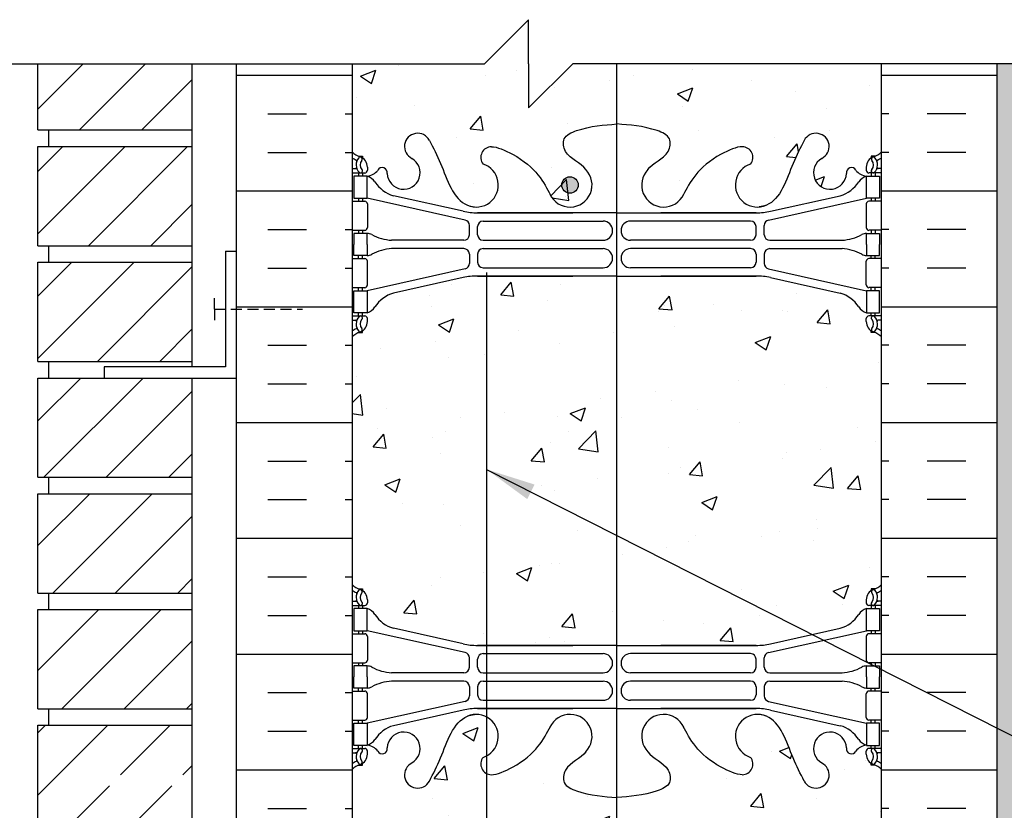
# Model space of a CAD drawing. Units: inches. Extents: x 43.7 to 99.9, y 14.4 to 88.7.
# Drawn here: x 62.1 to 84.4, y 70.7 to 88.7 of the extents above; entities that cross this region are included whole.
import ezdxf

# ---------------------------------------------------------------- set-up
doc = ezdxf.new("R2010")
doc.units = ezdxf.units.IN
doc.header["$MEASUREMENT"] = 0
doc.linetypes.add('DASHED2', pattern=[0.375, 0.25, -0.125])
for name, color, linetype in [('CUT PLANE', 9, 'Continuous'), ('HATCH', 12, 'Continuous'), ('line25', 2, 'Continuous'), ('LINE3', 3, 'Continuous'), ('LINE50', 5, 'Continuous'), ('LINE9', 9, 'Continuous'), ('TEXT', 4, 'Continuous'), ('Web_Edge', 9, 'Continuous')]:
    doc.layers.add(name, color=color, linetype=linetype)
doc.styles.add('DIM', font='romans.shx', dxfattribs={"width": 0.7})
doc.dimstyles.new('ext_12', dxfattribs={"dimscale": 12, "dimtxt": 0.09375, "dimasz": 0.09375, "dimexe": 0.09375, "dimexo": 0.0625, "dimgap": 0.0625, "dimtad": 1, "dimdec": 1, "dimzin": 3, "dimdsep": 46, "dimlunit": 4, "dimtxsty": 'DIM', "dimcen": 0.09, "dimdle": 0.09375, "dimclrt": 4, "dimadec": 0, "dimazin": 0, "dimtfac": 1, "dimtdec": 1, "dimtmove": 2, "dimatfit": 3, "dimfxl": 1, "dimfrac": 2, "dimtolj": 1, "dimtzin": 0, "dimarcsym": 0})

# ---------------------------------------------------------------- blocks, each defined once
blk = doc.blocks.new('12-inch Hinge Pin Web')
at = {"layer": 'Web_Edge'}
for p, q in [((349.969, 208.905), (350.059, 208.905)), ((350.059, 208.905), (350.059, 208.863)), ((361.677, 208.905), (361.587, 208.905)), ((361.587, 208.905), (361.587, 208.863)), ((349.823, 208.626), (349.901, 208.626)), ((349.823, 208.526), (350.107, 208.526)), ((349.969, 208.526), (349.969, 208.456)), ((350.059, 208.526), (350.059, 208.456)), ((350.169, 208.656), (350.169, 208.588)), ((361.477, 208.656), (361.477, 208.588)), ((361.823, 208.526), (361.54, 208.526)), ((361.587, 208.526), (361.587, 208.456)), ((361.677, 208.526), (361.677, 208.456)), ((361.823, 208.626), (361.746, 208.626)), ((349.823, 207.886), (350.107, 207.886)), ((349.969, 207.956), (349.969, 207.886)), ((350.059, 207.956), (350.059, 207.886)), ((352.382, 207.459), (350.164, 207.956)), ((352.339, 207.658), (350.758, 208.011)), ((359.265, 207.459), (361.482, 207.956)), ((359.308, 207.658), (360.889, 208.011)), ((361.823, 207.886), (361.54, 207.886)), ((361.587, 207.956), (361.587, 207.886)), ((361.677, 207.956), (361.677, 207.886)), ((350.169, 207.823), (350.169, 207.288)), ((352.666, 207.622), (354.823, 207.622)), ((355.823, 207.622), (352.666, 207.622)), ((355.823, 207.622), (358.981, 207.622)), ((358.981, 207.622), (356.823, 207.622)), ((361.477, 207.823), (361.477, 207.288)), ((352.792, 207.435), (355.511, 207.435)), ((358.855, 207.435), (356.135, 207.435)), ((349.823, 207.226), (350.107, 207.226)), ((349.969, 207.226), (349.969, 207.156)), ((350.059, 207.226), (350.059, 207.156)), ((352.48, 207.125), (352.48, 207.337)), ((352.667, 207.126), (352.667, 207.31)), ((358.98, 207.126), (358.98, 207.31)), ((359.167, 207.125), (359.167, 207.337)), ((361.823, 207.226), (361.54, 207.226)), ((361.587, 207.226), (361.587, 207.156)), ((361.677, 207.226), (361.677, 207.156)), ((352.355, 207), (350.717, 207)), ((352.792, 207.001), (355.511, 207.001)), ((358.855, 207.001), (356.135, 207.001)), ((359.292, 207), (360.93, 207)), ((352.355, 206.812), (350.717, 206.812)), ((352.792, 206.811), (355.511, 206.811)), ((358.855, 206.811), (356.135, 206.811)), ((359.292, 206.812), (360.93, 206.812)), ((349.823, 206.586), (350.107, 206.586)), ((349.969, 206.586), (349.969, 206.656)), ((350.059, 206.586), (350.059, 206.656)), ((350.169, 205.988), (350.169, 206.523)), ((352.48, 206.687), (352.48, 206.475)), ((352.667, 206.686), (352.667, 206.502)), ((358.98, 206.686), (358.98, 206.502)), ((359.167, 206.687), (359.167, 206.475)), ((361.477, 205.988), (361.477, 206.523)), ((361.823, 206.586), (361.54, 206.586)), ((361.587, 206.586), (361.587, 206.656)), ((361.677, 206.586), (361.677, 206.656)), ((352.382, 206.353), (350.164, 205.856)), ((352.792, 206.377), (355.511, 206.377)), ((358.855, 206.377), (356.135, 206.377)), ((359.265, 206.353), (361.482, 205.856)), ((352.339, 206.154), (350.758, 205.801)), ((352.666, 206.19), (354.823, 206.19)), ((355.823, 206.19), (352.666, 206.19)), ((355.823, 206.19), (358.981, 206.19)), ((358.981, 206.19), (356.823, 206.19)), ((359.308, 206.154), (360.889, 205.801)), ((349.823, 205.926), (350.107, 205.926)), ((349.969, 205.856), (349.969, 205.926)), ((350.059, 205.856), (350.059, 205.926)), ((361.823, 205.926), (361.54, 205.926)), ((361.587, 205.856), (361.587, 205.926)), ((361.677, 205.856), (361.677, 205.926)), ((349.823, 205.286), (350.107, 205.286)), ((349.823, 205.186), (349.901, 205.186)), ((349.969, 205.286), (349.969, 205.356)), ((350.059, 205.286), (350.059, 205.356)), ((350.169, 205.156), (350.169, 205.223)), ((361.477, 205.156), (361.477, 205.223)), ((361.823, 205.286), (361.54, 205.286)), ((361.587, 205.286), (361.587, 205.356)), ((361.677, 205.286), (361.677, 205.356)), ((361.823, 205.186), (361.746, 205.186)), ((350.059, 204.907), (350.059, 204.949)), ((361.587, 204.907), (361.587, 204.949)), ((349.969, 204.907), (350.059, 204.907)), ((361.677, 204.907), (361.587, 204.907)), ((349.969, 199.097), (350.059, 199.097)), ((350.059, 199.097), (350.059, 199.055)), ((361.677, 199.097), (361.587, 199.097)), ((361.587, 199.097), (361.587, 199.055)), ((349.823, 198.818), (349.901, 198.818)), ((349.823, 198.718), (350.107, 198.718)), ((349.969, 198.718), (349.969, 198.648)), ((350.059, 198.718), (350.059, 198.648)), ((350.169, 198.848), (350.169, 198.781)), ((361.477, 198.848), (361.477, 198.781)), ((361.823, 198.718), (361.54, 198.718)), ((361.587, 198.718), (361.587, 198.648)), ((361.677, 198.718), (361.677, 198.648)), ((361.823, 198.818), (361.746, 198.818)), ((349.823, 198.078), (350.107, 198.078)), ((349.969, 198.148), (349.969, 198.078)), ((350.059, 198.148), (350.059, 198.078)), ((352.382, 197.652), (350.164, 198.148)), ((350.169, 198.016), (350.169, 197.481)), ((352.339, 197.85), (350.758, 198.203)), ((359.265, 197.652), (361.482, 198.148)), ((359.308, 197.85), (360.889, 198.203)), ((361.477, 198.016), (361.477, 197.481)), ((361.823, 198.078), (361.54, 198.078)), ((361.587, 198.148), (361.587, 198.078)), ((361.677, 198.148), (361.677, 198.078)), ((352.666, 197.814), (354.823, 197.814)), ((355.823, 197.814), (352.666, 197.814)), ((355.823, 197.814), (358.981, 197.814)), ((358.981, 197.814), (356.823, 197.814)), ((352.792, 197.627), (355.511, 197.627)), ((358.855, 197.627), (356.135, 197.627)), ((349.823, 197.418), (350.107, 197.418)), ((349.969, 197.418), (349.969, 197.348)), ((350.059, 197.418), (350.059, 197.348)), ((352.48, 197.317), (352.48, 197.53)), ((352.667, 197.318), (352.667, 197.502)), ((358.98, 197.318), (358.98, 197.502)), ((359.167, 197.317), (359.167, 197.53)), ((361.823, 197.418), (361.54, 197.418)), ((361.587, 197.418), (361.587, 197.348)), ((361.677, 197.418), (361.677, 197.348)), ((352.355, 197.192), (350.717, 197.192)), ((352.792, 197.193), (355.511, 197.193)), ((358.855, 197.193), (356.135, 197.193)), ((359.292, 197.192), (360.93, 197.192)), ((352.355, 197.004), (350.717, 197.004)), ((352.792, 197.003), (355.511, 197.003)), ((358.855, 197.003), (356.135, 197.003)), ((359.292, 197.004), (360.93, 197.004)), ((349.823, 196.778), (350.107, 196.778)), ((349.969, 196.778), (349.969, 196.848)), ((350.059, 196.778), (350.059, 196.848)), ((350.169, 196.181), (350.169, 196.716)), ((352.48, 196.879), (352.48, 196.667)), ((352.667, 196.878), (352.667, 196.694)), ((358.98, 196.878), (358.98, 196.694)), ((359.167, 196.879), (359.167, 196.667)), ((361.477, 196.181), (361.477, 196.716)), ((361.823, 196.778), (361.54, 196.778)), ((361.587, 196.778), (361.587, 196.848)), ((361.677, 196.778), (361.677, 196.848)), ((352.382, 196.545), (350.164, 196.048)), ((352.792, 196.569), (355.511, 196.569)), ((358.855, 196.569), (356.135, 196.569)), ((359.265, 196.545), (361.482, 196.048)), ((352.339, 196.347), (350.758, 195.994)), ((352.666, 196.383), (354.823, 196.383)), ((355.823, 196.383), (352.666, 196.383)), ((355.823, 196.383), (358.981, 196.383)), ((358.981, 196.383), (356.823, 196.383)), ((359.308, 196.347), (360.889, 195.994)), ((349.823, 196.118), (350.107, 196.118)), ((349.969, 196.048), (349.969, 196.118)), ((350.059, 196.048), (350.059, 196.118)), ((361.823, 196.118), (361.54, 196.118)), ((361.587, 196.048), (361.587, 196.118)), ((361.677, 196.048), (361.677, 196.118)), ((349.823, 195.478), (350.107, 195.478)), ((349.823, 195.378), (349.901, 195.378)), ((349.969, 195.478), (349.969, 195.548)), ((350.059, 195.478), (350.059, 195.548)), ((350.169, 195.348), (350.169, 195.416)), ((361.477, 195.348), (361.477, 195.416)), ((361.823, 195.478), (361.54, 195.478)), ((361.587, 195.478), (361.587, 195.548)), ((361.677, 195.478), (361.677, 195.548)), ((361.823, 195.378), (361.746, 195.378)), ((350.059, 195.099), (350.059, 195.141)), ((361.587, 195.099), (361.587, 195.141)), ((349.969, 195.099), (350.059, 195.099)), ((361.677, 195.099), (361.587, 195.099))]:
    blk.add_line(p, q, dxfattribs=at)
for points in [[(349.864, 207.956), (350.164, 207.956), (350.164, 208.456), (349.864, 208.456)], [(361.782, 207.956), (361.482, 207.956), (361.482, 208.456), (361.782, 208.456)], [(349.864, 205.856), (350.164, 205.856), (350.164, 205.356), (349.864, 205.356)], [(361.782, 205.856), (361.482, 205.856), (361.482, 205.356), (361.782, 205.356)], [(349.864, 198.148), (350.164, 198.148), (350.164, 198.648), (349.864, 198.648)], [(361.782, 198.148), (361.482, 198.148), (361.482, 198.648), (361.782, 198.648)], [(349.864, 196.048), (350.164, 196.048), (350.164, 195.548), (349.864, 195.548)], [(361.782, 196.048), (361.482, 196.048), (361.482, 195.548), (361.782, 195.548)]]:
    blk.add_lwpolyline(points, close=True, dxfattribs=at)
for points in [[(350.164, 206.906), (350.164, 207.156), (349.864, 207.156), (349.864, 206.906)], [(361.482, 206.906), (361.482, 207.156), (361.782, 207.156), (361.782, 206.906)], [(350.164, 206.906), (350.164, 206.656), (349.864, 206.656), (349.864, 206.906)], [(361.482, 206.906), (361.482, 206.656), (361.782, 206.656), (361.782, 206.906)], [(350.164, 197.098), (350.164, 197.348), (349.864, 197.348), (349.864, 197.098)], [(361.482, 197.098), (361.482, 197.348), (361.782, 197.348), (361.782, 197.098)], [(350.164, 197.098), (350.164, 196.848), (349.864, 196.848), (349.864, 197.098)], [(361.482, 197.098), (361.482, 196.848), (361.782, 196.848), (361.782, 197.098)]]:
    blk.add_lwpolyline(points, dxfattribs=at)
for centre, radius, start, end in [((351.309, 209.126), 0.3, 27.597, 243.9425), ((360.337, 209.126), 0.3, 296.0575, 152.403), ((350.169, 209.363), 0.5, 226.2109, 250.5288), ((352.982, 208.879), 0.242, 90, 218.2327), ((358.665, 208.879), 0.242, 321.7673, 90), ((361.477, 209.363), 0.5, 289.4712, 313.7891), ((350.169, 209.363), 0.6, 234.7832, 245.0748), ((350.163, 208.71), 0.25, 140.1145, 222.4609), ((349.907, 208.8), 0.021, 343.464, 63.9957), ((350.005, 208.841), 0.045, 321.448, 139.1879), ((349.919, 208.656), 0.25, 0, 70.5288), ((350.163, 208.71), 0.16, 140.0001, 222.4609), ((350.989, 208.532), 0.375, 182.9237, 59.8675), ((352.636, 208.254), 0.5, 246.2139, 71.7937), ((359.011, 208.254), 0.5, 108.2063, 293.7861), ((360.657, 208.532), 0.375, 120.1325, 357.0763), ((361.727, 208.656), 0.25, 109.4712, 180), ((361.641, 208.841), 0.045, 40.8121, 218.552), ((361.484, 208.71), 0.16, 317.5391, 39.9999), ((361.484, 208.71), 0.25, 317.5391, 39.8855), ((361.74, 208.8), 0.021, 116.0043, 196.536), ((361.477, 209.363), 0.6, 294.9252, 305.2168), ((349.902, 208.646), 0.0196, 269.4032, 15.4901), ((350.012, 208.572), 0.045, 222.4609, 42.4609), ((350.107, 208.588), 0.0625, 270, 0), ((350.127, 208.805), 0.352, 276.1291, 321.5331), ((350.504, 208.537), 0.113, 347.8156, 154.0569), ((354.761, 208.254), 0.5, 204.819, 44.1875), ((356.886, 208.254), 0.5, 135.8125, 335.181), ((361.143, 208.537), 0.113, 25.9431, 192.1844), ((361.52, 208.805), 0.352, 218.4669, 263.8709), ((361.54, 208.588), 0.0625, 180, 270), ((361.635, 208.572), 0.045, 137.5391, 317.5391), ((361.745, 208.646), 0.0196, 164.5099, 270.5968), ((350.042, 208.113), 0.364, 34.9775, 70.3387), ((350.965, 208.725), 0.743, 212.7919, 253.8107), ((360.682, 208.725), 0.743, 286.1893, 327.2081), ((361.605, 208.113), 0.364, 109.6613, 145.0225), ((350.107, 207.823), 0.0625, 0, 90), ((361.54, 207.823), 0.0625, 90, 180), ((352.666, 209.122), 1.5, 257.4135, 270), ((358.981, 209.122), 1.5, 270, 282.5865), ((352.355, 207.337), 0.125, 0, 77.3767), ((352.792, 207.31), 0.125, 90, 180), ((355.511, 207.218), 0.217, 270, 90), ((356.135, 207.218), 0.217, 90, 270), ((358.855, 207.31), 0.125, 0, 90), ((359.292, 207.337), 0.125, 102.6233, 180), ((350.107, 207.288), 0.0625, 270, 0), ((361.54, 207.288), 0.0625, 180, 270), ((350.16, 206.937), 0.219, 60.4937, 88.92), ((350.806, 208.167), 1.17, 242.6365, 265.6505), ((352.355, 207.125), 0.125, 270, 0), ((352.792, 207.126), 0.125, 180, 270), ((358.855, 207.126), 0.125, 270, 360), ((359.292, 207.125), 0.125, 180, 270), ((360.841, 208.167), 1.17, 274.3495, 297.3635), ((361.487, 206.937), 0.219, 91.08, 119.5063), ((350.806, 205.645), 1.17, 94.3495, 117.3635), ((352.355, 206.687), 0.125, 0, 90), ((352.792, 206.686), 0.125, 90, 180), ((355.511, 206.594), 0.217, 270, 90), ((356.135, 206.594), 0.217, 90, 270), ((358.855, 206.686), 0.125, 0, 90), ((359.292, 206.687), 0.125, 90, 180), ((360.841, 205.645), 1.17, 62.6365, 85.6505), ((350.107, 206.523), 0.0625, 0, 90), ((350.16, 206.875), 0.219, 271.08, 299.5063), ((352.792, 206.502), 0.125, 180, 270), ((358.855, 206.502), 0.125, 270, 0), ((361.487, 206.875), 0.219, 240.4937, 268.92), ((361.54, 206.523), 0.0625, 90, 180), ((352.355, 206.475), 0.125, 282.6233, 0), ((359.292, 206.475), 0.125, 180, 257.3767), ((352.666, 204.69), 1.5, 90, 102.5865), ((358.981, 204.69), 1.5, 77.4135, 90), ((350.107, 205.988), 0.0625, 270, 0), ((361.54, 205.988), 0.0625, 180, 270), ((350.965, 205.087), 0.743, 106.1893, 147.2081), ((360.682, 205.087), 0.743, 32.7919, 73.8107), ((350.042, 205.699), 0.364, 289.6613, 325.0225), ((361.605, 205.699), 0.364, 214.9775, 250.3387), ((349.902, 205.166), 0.0196, 344.5099, 90.5968), ((350.163, 205.101), 0.25, 137.5391, 219.8855), ((350.012, 205.24), 0.045, 317.5391, 137.5391), ((350.163, 205.101), 0.16, 137.5391, 219.9999), ((349.919, 205.156), 0.25, 289.4712, 360), ((350.107, 205.223), 0.0625, 360, 90), ((361.54, 205.223), 0.0625, 90, 180), ((361.727, 205.156), 0.25, 180, 250.5288), ((361.635, 205.24), 0.045, 42.4609, 222.4609), ((361.484, 205.101), 0.16, 320.0001, 42.4609), ((361.484, 205.101), 0.25, 320.1145, 42.4609), ((361.745, 205.166), 0.0196, 89.4032, 195.4901), ((350.169, 204.449), 0.6, 114.9252, 125.2168), ((349.907, 205.012), 0.021, 296.0043, 16.536), ((350.005, 204.97), 0.045, 220.8121, 38.552), ((361.641, 204.97), 0.045, 141.448, 319.1879), ((361.74, 205.012), 0.021, 163.464, 243.9957), ((361.477, 204.449), 0.6, 54.7832, 65.0748), ((350.169, 204.449), 0.5, 109.4712, 133.7891), ((361.477, 204.449), 0.5, 46.2109, 70.5288), ((350.169, 199.555), 0.5, 226.2109, 250.5288), ((361.477, 199.555), 0.5, 289.4712, 313.7891), ((350.169, 199.555), 0.6, 234.7832, 245.0748), ((350.163, 198.903), 0.25, 140.1145, 222.4609), ((349.907, 198.992), 0.021, 343.464, 63.9957), ((350.005, 199.034), 0.045, 321.448, 139.1879), ((349.919, 198.848), 0.25, 0, 70.5288), ((350.163, 198.903), 0.16, 140.0001, 222.4609), ((361.727, 198.848), 0.25, 109.4712, 180), ((361.641, 199.034), 0.045, 40.8121, 218.552), ((361.484, 198.903), 0.16, 317.5391, 39.9999), ((361.484, 198.903), 0.25, 317.5391, 39.8855), ((361.74, 198.992), 0.021, 116.0043, 196.536), ((361.477, 199.555), 0.6, 294.9252, 305.2168), ((349.902, 198.838), 0.0196, 269.4032, 15.4901), ((350.012, 198.764), 0.045, 222.4609, 42.4609), ((350.107, 198.781), 0.0625, 270, 0), ((361.54, 198.781), 0.0625, 180, 270), ((361.635, 198.764), 0.045, 137.5391, 317.5391), ((361.745, 198.838), 0.0196, 164.5099, 270.5968), ((350.042, 198.306), 0.364, 34.9775, 70.3387), ((350.965, 198.917), 0.743, 212.7919, 253.8107), ((360.682, 198.917), 0.743, 286.1893, 327.2081), ((361.605, 198.306), 0.364, 109.6613, 145.0225), ((350.107, 198.016), 0.0625, 0, 90), ((361.54, 198.016), 0.0625, 90, 180), ((352.666, 199.314), 1.5, 257.4135, 270), ((358.981, 199.314), 1.5, 270, 282.5865), ((352.355, 197.53), 0.125, 0, 77.3767), ((352.792, 197.502), 0.125, 90, 180), ((355.511, 197.41), 0.217, 270, 90), ((356.135, 197.41), 0.217, 90, 270), ((358.855, 197.502), 0.125, 0, 90), ((359.292, 197.53), 0.125, 102.6233, 180), ((350.107, 197.481), 0.0625, 270, 0), ((350.16, 197.13), 0.219, 60.4937, 88.92), ((361.487, 197.13), 0.219, 91.08, 119.5063), ((361.54, 197.481), 0.0625, 180, 270), ((350.806, 198.359), 1.17, 242.6365, 265.6505), ((352.355, 197.317), 0.125, 270, 0), ((352.792, 197.318), 0.125, 180, 270), ((358.855, 197.318), 0.125, 270, 360), ((359.292, 197.317), 0.125, 180, 270), ((360.841, 198.359), 1.17, 274.3495, 297.3635), ((350.806, 195.837), 1.17, 94.3495, 117.3635), ((352.355, 196.879), 0.125, 0, 90), ((352.792, 196.878), 0.125, 90, 180), ((355.511, 196.786), 0.217, 270, 90), ((356.135, 196.786), 0.217, 90, 270), ((358.855, 196.878), 0.125, 0, 90), ((359.292, 196.879), 0.125, 90, 180), ((360.841, 195.837), 1.17, 62.6365, 85.6505), ((350.107, 196.716), 0.0625, 0, 90), ((350.16, 197.067), 0.219, 271.08, 299.5063), ((352.355, 196.667), 0.125, 282.6233, 0), ((352.792, 196.694), 0.125, 180, 270), ((358.855, 196.694), 0.125, 270, 0), ((359.292, 196.667), 0.125, 180, 257.3767), ((361.487, 197.067), 0.219, 240.4937, 268.92), ((361.54, 196.716), 0.0625, 90, 180), ((352.666, 194.883), 1.5, 90, 102.5865), ((352.636, 195.75), 0.5, 288.2063, 113.7861), ((354.761, 195.75), 0.5, 315.8125, 155.181), ((356.886, 195.75), 0.5, 24.819, 224.1875), ((359.011, 195.75), 0.5, 66.2139, 251.7937), ((358.981, 194.883), 1.5, 77.4135, 90), ((350.107, 196.181), 0.0625, 270, 0), ((361.54, 196.181), 0.0625, 180, 270), ((350.965, 195.28), 0.743, 106.1893, 147.2081), ((350.989, 195.472), 0.375, 300.1325, 177.0763), ((360.657, 195.472), 0.375, 2.9237, 239.8675), ((360.682, 195.28), 0.743, 32.7919, 73.8107), ((350.042, 195.891), 0.364, 289.6613, 325.0225), ((361.605, 195.891), 0.364, 214.9775, 250.3387), ((349.902, 195.359), 0.0196, 344.5099, 90.5968), ((350.163, 195.294), 0.25, 137.5391, 219.8855), ((350.012, 195.432), 0.045, 317.5391, 137.5391), ((350.163, 195.294), 0.16, 137.5391, 219.9999), ((349.919, 195.348), 0.25, 289.4712, 360), ((350.107, 195.416), 0.0625, 360, 90), ((350.127, 195.199), 0.352, 38.4669, 83.8709), ((350.504, 195.467), 0.113, 205.9431, 12.1844), ((361.143, 195.467), 0.113, 167.8156, 334.0569), ((361.52, 195.199), 0.352, 96.1291, 141.5331), ((361.54, 195.416), 0.0625, 90, 180), ((361.727, 195.348), 0.25, 180, 250.5288), ((361.635, 195.432), 0.045, 42.4609, 222.4609), ((361.484, 195.294), 0.16, 320.0001, 42.4609), ((361.484, 195.294), 0.25, 320.1145, 42.4609), ((361.745, 195.359), 0.0196, 89.4032, 195.4901), ((350.169, 194.641), 0.6, 114.9252, 125.2168), ((350.169, 194.641), 0.5, 109.4712, 133.7891), ((349.907, 195.204), 0.021, 296.0043, 16.536), ((350.005, 195.163), 0.045, 220.8121, 38.552), ((351.309, 194.878), 0.3, 116.0575, 332.403), ((352.982, 195.125), 0.242, 141.7673, 270), ((358.665, 195.125), 0.242, 270, 38.2327), ((360.337, 194.878), 0.3, 207.597, 63.9425), ((361.641, 195.163), 0.045, 141.448, 319.1879), ((361.477, 194.641), 0.5, 46.2109, 70.5288), ((361.74, 195.204), 0.021, 163.464, 243.9957), ((361.477, 194.641), 0.6, 54.7832, 65.0748)]:
    blk.add_arc(centre, radius, start, end, dxfattribs=at)
for points, knots in [([(355.119, 208.603), (355.012, 208.766), (354.652, 208.856), (354.575, 209.352), (355.123, 209.588), (355.527, 209.616), (355.823, 209.637)], [0.229407, 0.229407, 0.229407, 0.229407, 0.844432, 1.128849, 1.464331, 2.389004, 2.389004, 2.389004, 2.389004]), ([(356.527, 208.603), (356.635, 208.766), (356.995, 208.856), (357.072, 209.352), (356.524, 209.588), (356.12, 209.616), (355.823, 209.637)], [0.229407, 0.229407, 0.229407, 0.229407, 0.844432, 1.128849, 1.464331, 2.389004, 2.389004, 2.389004, 2.389004]), ([(351.575, 209.265), (351.661, 209.098), (351.914, 208.608), (352.128, 207.859), (352.538, 207.764), (352.595, 207.756)], [0, 0, 0, 0, 0.579211, 1.703896, 1.875321, 1.875321, 1.875321, 1.875321]), ([(360.072, 209.265), (359.986, 209.098), (359.733, 208.608), (359.519, 207.859), (359.109, 207.764), (359.052, 207.756)], [0, 0, 0, 0, 0.579211, 1.703896, 1.875321, 1.875321, 1.875321, 1.875321]), ([(352.982, 209.121), (353.103, 209.123), (353.937, 208.766), (354.176, 208.309), (354.317, 208.026)], [0.038125, 0.038125, 0.038125, 0.038125, 0.320663, 1.258119, 1.258119, 1.258119, 1.258119]), ([(358.665, 209.121), (358.544, 209.123), (357.71, 208.766), (357.471, 208.309), (357.33, 208.026)], [0.038125, 0.038125, 0.038125, 0.038125, 0.320663, 1.258119, 1.258119, 1.258119, 1.258119]), ([(351.575, 194.739), (351.661, 194.906), (351.914, 195.396), (352.128, 196.145), (352.538, 196.24), (352.595, 196.248)], [0, 0, 0, 0, 0.579211, 1.703896, 1.875321, 1.875321, 1.875321, 1.875321]), ([(360.072, 194.739), (359.986, 194.906), (359.733, 195.396), (359.519, 196.145), (359.109, 196.24), (359.052, 196.248)], [0, 0, 0, 0, 0.579211, 1.703896, 1.875321, 1.875321, 1.875321, 1.875321]), ([(352.982, 194.883), (353.103, 194.881), (353.937, 195.239), (354.176, 195.695), (354.317, 195.979)], [0.038125, 0.038125, 0.038125, 0.038125, 0.320663, 1.258119, 1.258119, 1.258119, 1.258119]), ([(358.665, 194.883), (358.544, 194.881), (357.71, 195.239), (357.471, 195.695), (357.33, 195.979)], [0.038125, 0.038125, 0.038125, 0.038125, 0.320663, 1.258119, 1.258119, 1.258119, 1.258119]), ([(355.119, 195.401), (355.012, 195.238), (354.652, 195.148), (354.575, 194.652), (355.123, 194.416), (355.527, 194.388), (355.823, 194.367)], [0.229407, 0.229407, 0.229407, 0.229407, 0.844432, 1.128849, 1.464331, 2.389004, 2.389004, 2.389004, 2.389004]), ([(356.527, 195.401), (356.635, 195.238), (356.995, 195.148), (357.072, 194.652), (356.524, 194.416), (356.12, 194.388), (355.823, 194.367)], [0.229407, 0.229407, 0.229407, 0.229407, 0.844432, 1.128849, 1.464331, 2.389004, 2.389004, 2.389004, 2.389004])]:
    blk.add_open_spline(points, degree=3, knots=knots, dxfattribs=at)
for points in [[(352.667, 207.131), (352.667, 207.305)], [(358.98, 207.131), (358.98, 207.305)], [(352.667, 206.681), (352.667, 206.507)], [(358.98, 206.681), (358.98, 206.507)], [(352.667, 197.323), (352.667, 197.497)], [(358.98, 197.323), (358.98, 197.497)], [(352.667, 196.873), (352.667, 196.699)], [(358.98, 196.873), (358.98, 196.699)]]:
    blk.add_open_spline(points, degree=1, dxfattribs=at)

msp = doc.modelspace()

# ---------------------------------------------------------------- hatches: boundary and pattern name
at = {"layer": 'HATCH'}
h = msp.add_hatch(dxfattribs=at)
h.set_pattern_fill('AR-CONC', color=256, scale=0.5)
edge = h.paths.add_edge_path()
edge.add_line((81.643, 87.661), (74.643, 87.661))
edge.add_line((74.643, 87.661), (73.643, 86.661))
edge.add_line((73.643, 86.661), (73.643, 87.661))
edge.add_line((73.643, 87.661), (73.643, 88.661))
edge.add_line((73.643, 88.661), (72.643, 87.661))
edge.add_line((72.643, 87.661), (69.643, 87.661))
edge.add_line((69.643, 87.661), (69.643, 85.661))
edge.add_arc((69.989, 86.022), 0.5, 226.2109, 246.4218)
edge.add_line((69.789, 85.564), (69.879, 85.564))
edge.add_line((69.879, 85.564), (69.879, 85.522))
edge.add_arc((69.739, 85.315), 0.25, 0, 55.9442, ccw=False)
edge.add_line((69.989, 85.315), (69.989, 85.247))
edge.add_arc((69.927, 85.247), 0.0625, -90, 0, ccw=False)
edge.add_line((69.927, 85.185), (69.879, 85.185))
edge.add_line((69.879, 85.185), (69.879, 85.115))
edge.add_line((69.879, 85.115), (69.984, 85.115))
edge.add_arc((69.947, 85.464), 0.352, 276.1291, 321.5331)
edge.add_arc((70.324, 85.196), 0.113, -12.1844, 154.0569, ccw=False)
edge.add_arc((70.809, 85.191), 0.375, 182.9237, 419.8675)
edge.add_arc((71.129, 85.785), 0.3, 27.597, 243.9425, ccw=False)
edge.add_spline(control_points=[(71.395, 85.924), (71.481, 85.757), (71.734, 85.267), (71.928, 84.586), (72.254, 84.456)], knot_values=[0, 0, 0, 0, 0.579211, 1.703896, 1.703896, 1.703896, 1.703896], degree=3, periodic=0)
edge.add_spline(control_points=[(72.254, 84.456), (72.304, 84.436), (72.358, 84.423), (72.415, 84.415)], knot_values=[1.703896, 1.703896, 1.703896, 1.703896, 1.875321, 1.875321, 1.875321, 1.875321], degree=3, periodic=0)
edge.add_arc((72.456, 84.913), 0.5, 265.2926, 431.7937)
edge.add_arc((72.802, 85.538), 0.242, 90, 218.2327, ccw=False)
edge.add_spline(control_points=[(72.802, 85.78), (72.923, 85.782), (73.742, 85.43), (73.987, 84.983), (74.127, 84.703)], knot_values=[0.038125, 0.038125, 0.038125, 0.038125, 0.320663, 1.237398, 1.237398, 1.237398, 1.237398], degree=3, periodic=0)
edge.add_spline(control_points=[(74.127, 84.703), (74.13, 84.697), (74.133, 84.691), (74.136, 84.684)], knot_values=[1.237398, 1.237398, 1.237398, 1.237398, 1.258119, 1.258119, 1.258119, 1.258119], degree=3, periodic=0)
edge.add_arc((74.581, 84.913), 0.5, 208.0795, 404.1875)
edge.add_spline(control_points=[(74.939, 85.262), (74.832, 85.425), (74.472, 85.515), (74.395, 86.011), (74.943, 86.247), (75.347, 86.275), (75.643, 86.296)], knot_values=[0.229407, 0.229407, 0.229407, 0.229407, 0.844432, 1.128849, 1.464331, 2.389004, 2.389004, 2.389004, 2.389004], degree=3, periodic=0)
edge.add_spline(control_points=[(75.643, 86.296), (75.939, 86.275), (76.343, 86.247), (76.891, 86.011), (76.815, 85.515), (76.455, 85.425), (76.347, 85.262)], knot_values=[0.229407, 0.229407, 0.229407, 0.229407, 1.15408, 1.489562, 1.773979, 2.389004, 2.389004, 2.389004, 2.389004], degree=3, periodic=0)
edge.add_arc((76.706, 84.913), 0.5, 135.8125, 335.181)
edge.add_spline(control_points=[(77.159, 84.703), (77.299, 84.983), (77.544, 85.43), (78.363, 85.782), (78.484, 85.78)], knot_values=[0.038125, 0.038125, 0.038125, 0.038125, 0.95486, 1.237398, 1.237398, 1.237398, 1.237398], degree=3, periodic=0)
edge.add_arc((78.484, 85.538), 0.242, -38.2327, 90, ccw=False)
edge.add_arc((78.831, 84.913), 0.5, 108.2063, 274.7074)
edge.add_spline(control_points=[(78.872, 84.415), (78.928, 84.423), (78.983, 84.436), (79.032, 84.456)], knot_values=[1.703896, 1.703896, 1.703896, 1.703896, 1.875321, 1.875321, 1.875321, 1.875321], degree=3, periodic=0)
edge.add_spline(control_points=[(79.032, 84.456), (79.358, 84.586), (79.552, 85.267), (79.805, 85.757), (79.891, 85.924)], knot_values=[0, 0, 0, 0, 1.124685, 1.703896, 1.703896, 1.703896, 1.703896], degree=3, periodic=0)
edge.add_arc((80.157, 85.785), 0.3, -63.9425, 153.16, ccw=False)
edge.add_arc((80.477, 85.191), 0.375, 120.1325, 357.0763)
edge.add_arc((80.962, 85.196), 0.113, 25.9431, 192.1844, ccw=False)
edge.add_arc((81.34, 85.464), 0.352, 218.4669, 263.8709)
edge.add_line((81.302, 85.115), (81.407, 85.115))
edge.add_line((81.407, 85.115), (81.407, 85.185))
edge.add_line((81.407, 85.185), (81.36, 85.185))
edge.add_arc((81.36, 85.247), 0.0625, 180, 270, ccw=False)
edge.add_line((81.297, 85.247), (81.297, 85.315))
edge.add_arc((81.547, 85.315), 0.25, 124.0558, 180, ccw=False)
edge.add_line((81.407, 85.522), (81.407, 85.564))
edge.add_line((81.407, 85.564), (81.497, 85.564))
edge.add_arc((81.297, 86.022), 0.5, 293.5782, 313.7891)
edge.add_line((81.643, 85.661), (81.643, 87.661))
h.paths.add_polyline_path([(81.643, 81.469, 0.088416), (81.497, 81.566), (81.407, 81.566), (81.407, 81.608, -0.249069), (81.297, 81.815), (81.297, 81.882, -0.414214), (81.36, 81.945), (81.407, 81.945), (81.407, 82.015), (81.302, 82.015, -0.168672), (81.116, 82.164, 0.17445), (80.709, 82.46), (79.128, 82.813, 0.054974), (78.801, 82.849), (76.643, 82.849), (75.643, 82.849), (72.485, 82.849, 0.054974), (72.158, 82.813), (70.578, 82.46, 0.17445), (70.17, 82.164, -0.168672), (69.984, 82.015), (69.879, 82.015), (69.879, 81.945), (69.927, 81.945, -0.414214), (69.989, 81.882), (69.989, 81.815, -0.249069), (69.879, 81.608), (69.879, 81.566), (69.789, 81.566, 0.088416), (69.643, 81.469), (69.643, 75.853, 0.088416), (69.789, 75.756), (69.879, 75.756), (69.879, 75.714, -0.249069), (69.989, 75.507), (69.989, 75.44, -0.414214), (69.927, 75.377), (69.879, 75.377), (69.879, 75.307), (69.984, 75.307, -0.168672), (70.17, 75.157, 0.17445), (70.578, 74.862), (72.158, 74.509, 0.054974), (72.485, 74.473), (74.643, 74.473), (75.643, 74.473), (78.801, 74.473, 0.054974), (79.128, 74.509), (80.709, 74.862, 0.17445), (81.116, 75.157, -0.168672), (81.302, 75.307), (81.407, 75.307), (81.407, 75.377), (81.36, 75.377, -0.414214), (81.297, 75.44), (81.297, 75.507, -0.249069), (81.407, 75.714), (81.407, 75.756), (81.497, 75.756, 0.088416), (81.643, 75.853)])
h = msp.add_hatch(dxfattribs=at)
h.set_pattern_fill('INSUL', color=256, scale=7, style=0)
h.set_pattern_definition([(0, (-2856.5185, -327.3486), (0, 2.625), []), (0, (-2856.5185, -326.4736), (0, 2.625), [0.875, -0.875]), (0, (-2856.5185, -325.5986), (0, 2.625), [0.875, -0.875])])
h.paths.add_polyline_path([(67.018, 69.661), (67.456, 69.661), (67.456, 70.161), (68.956, 70.161), (68.956, 69.661), (69.643, 69.661), (69.643, 87.661), (68.956, 87.661), (68.956, 88.161), (67.456, 88.161), (67.456, 87.661), (67.018, 87.661)])
h = msp.add_hatch(dxfattribs=at)
h.set_pattern_fill('INSUL', color=256, scale=7, style=0)
h.set_pattern_definition([(180, (3007.8047, -327.3486), (0, 2.625), []), (180, (3007.8047, -326.4736), (0, 2.625), [0.875, -0.875]), (180, (3007.8047, -325.5986), (0, 2.625), [0.875, -0.875])])
h.paths.add_polyline_path([(84.268, 69.661), (83.831, 69.661), (83.831, 70.161), (82.331, 70.161), (82.331, 69.661), (81.643, 69.661), (81.643, 87.661), (82.331, 87.661), (82.331, 88.161), (83.831, 88.161), (83.831, 87.661), (84.268, 87.661)])
h = msp.add_hatch(dxfattribs=at)
h.set_pattern_fill('ANSI31', color=256, scale=8, style=0)
h.set_pattern_definition([(45, (-48.0039, -103.0836), (-0.707107, 0.707107), [])])
h.paths.add_polyline_path([(66.018, 87.661), (62.518, 87.661), (62.518, 86.161), (66.018, 86.161)])
h.paths.add_polyline_path([(66.018, 85.786), (62.518, 85.786), (62.518, 84.748), (65.462, 84.748), (66.018, 84.748)])
h.paths.add_polyline_path([(66.018, 84.748), (65.462, 84.748), (62.518, 84.748), (62.518, 83.536), (66.018, 83.536)])
h.paths.add_polyline_path([(66.018, 83.161), (62.518, 83.161), (62.518, 80.911), (66.018, 80.911)])
h.paths.add_polyline_path([(66.018, 80.536), (62.518, 80.536), (62.518, 78.286), (66.018, 78.286)])
h.paths.add_polyline_path([(66.018, 77.911), (62.518, 77.911), (62.518, 75.661), (66.018, 75.661)])
h.paths.add_polyline_path([(66.018, 75.286), (62.518, 75.286), (62.518, 73.036), (66.018, 73.036)])
h.paths.add_polyline_path([(66.018, 72.661), (62.518, 72.661), (62.518, 70.411), (66.018, 70.411), (66.018, 71.286), (64.018, 71.286), (64.018, 71.536), (66.018, 71.536)])
h.paths.add_polyline_path([(66.018, 70.036), (62.518, 70.036), (62.518, 67.786), (66.018, 67.786)])
h.paths.add_polyline_path([(66.018, 67.411), (62.518, 67.411), (62.518, 65.161), (66.018, 65.161)])
h.paths.add_polyline_path([(66.018, 64.786), (62.518, 64.786), (62.518, 63.365), (65.462, 63.365), (66.018, 63.365)])
h.paths.add_polyline_path([(66.018, 63.365), (65.462, 63.365), (62.518, 63.365), (62.518, 62.536), (66.018, 62.536)])
h.paths.add_polyline_path([(66.018, 62.161), (64.018, 62.161), (62.518, 62.161), (62.518, 59.911), (66.018, 59.911)])
h.paths.add_polyline_path([(66.018, 59.536), (62.518, 59.536), (62.518, 57.286), (66.018, 57.286)])
h.paths.add_polyline_path([(66.018, 56.911), (62.518, 56.911), (62.518, 54.661), (66.018, 54.661)])
h.paths.add_polyline_path([(66.018, 54.286), (62.518, 54.286), (62.518, 52.661), (62.964, 52.399), (63.577, 52.036), (66.018, 52.036)])
h = msp.add_hatch(dxfattribs=at)
h.set_pattern_fill('AR-SAND', color=256, scale=0.25, style=0)
h.set_pattern_definition([(37.5, (109.22753, 13.7785), (-0.0157483, 0.481706), [0, -0.38, 0, -0.425, 0, -0.40625]), (7.5, (109.2275, 13.7785), (0.442444, 0.7055365), [0, -0.205, 0, -0.3425, 0, -0.13125]), (327.5, (108.92003, 13.7785), (0.7785355, 0.0014148), [0, -0.125, 0, -0.45, 0, -0.5875]), (317.5, (108.92, 13.7785), (0.7515317, 0.219419), [0, -0.0625, 0, -0.295, 0, -0.3375])])
h.paths.add_polyline_path([(84.768, 87.661), (84.268, 87.661), (84.268, 69.661), (84.268, 51.661), (84.768, 51.661)])
h = msp.add_hatch(dxfattribs=at)
h.set_pattern_fill('AR-CONC', color=256, scale=0.5)
edge = h.paths.add_edge_path()
edge.add_line((81.643, 69.661), (81.643, 71.661))
edge.add_arc((81.297, 71.3), 0.5, 46.2109, 66.4218)
edge.add_line((81.497, 71.758), (81.407, 71.758))
edge.add_line((81.407, 71.758), (81.407, 71.8))
edge.add_arc((81.547, 72.007), 0.25, 180, 235.9442, ccw=False)
edge.add_line((81.297, 72.007), (81.297, 72.075))
edge.add_arc((81.36, 72.075), 0.0625, 90, 180, ccw=False)
edge.add_line((81.36, 72.137), (81.407, 72.137))
edge.add_line((81.407, 72.137), (81.407, 72.207))
edge.add_line((81.407, 72.207), (81.302, 72.207))
edge.add_arc((81.34, 71.857), 0.352, 96.1291, 141.5331)
edge.add_arc((80.962, 72.126), 0.113, 167.8156, 334.0569, ccw=False)
edge.add_arc((80.477, 72.131), 0.375, 2.9237, 239.8675)
edge.add_arc((80.157, 71.537), 0.3, -152.403, 63.9425, ccw=False)
edge.add_spline(control_points=[(79.891, 71.398), (79.805, 71.565), (79.552, 72.055), (79.358, 72.736), (79.032, 72.866)], knot_values=[0, 0, 0, 0, 0.579211, 1.703896, 1.703896, 1.703896, 1.703896], degree=3, periodic=0)
edge.add_spline(control_points=[(79.032, 72.866), (78.983, 72.886), (78.928, 72.899), (78.872, 72.907)], knot_values=[1.703896, 1.703896, 1.703896, 1.703896, 1.875321, 1.875321, 1.875321, 1.875321], degree=3, periodic=0)
edge.add_arc((78.831, 72.409), 0.5, 85.2926, 251.7937)
edge.add_arc((78.484, 71.784), 0.242, -90, 38.2327, ccw=False)
edge.add_spline(control_points=[(78.484, 71.542), (78.363, 71.54), (77.544, 71.891), (77.299, 72.339), (77.159, 72.619)], knot_values=[0.038125, 0.038125, 0.038125, 0.038125, 0.320663, 1.237398, 1.237398, 1.237398, 1.237398], degree=3, periodic=0)
edge.add_spline(control_points=[(77.159, 72.619), (77.156, 72.625), (77.153, 72.631), (77.15, 72.637)], knot_values=[1.237398, 1.237398, 1.237398, 1.237398, 1.258119, 1.258119, 1.258119, 1.258119], degree=3, periodic=0)
edge.add_arc((76.706, 72.409), 0.5, 28.0795, 224.1875)
edge.add_spline(control_points=[(76.347, 72.06), (76.455, 71.897), (76.815, 71.806), (76.891, 71.311), (76.343, 71.075), (75.939, 71.047), (75.643, 71.026)], knot_values=[0.229407, 0.229407, 0.229407, 0.229407, 0.844432, 1.128849, 1.464331, 2.389004, 2.389004, 2.389004, 2.389004], degree=3, periodic=0)
edge.add_spline(control_points=[(75.643, 71.026), (75.347, 71.047), (74.943, 71.075), (74.395, 71.311), (74.472, 71.806), (74.832, 71.897), (74.939, 72.06)], knot_values=[0.229407, 0.229407, 0.229407, 0.229407, 1.15408, 1.489562, 1.773979, 2.389004, 2.389004, 2.389004, 2.389004], degree=3, periodic=0)
edge.add_arc((74.581, 72.409), 0.5, 315.8125, 515.181)
edge.add_spline(control_points=[(74.127, 72.619), (73.987, 72.339), (73.742, 71.891), (72.923, 71.54), (72.802, 71.542)], knot_values=[0.038125, 0.038125, 0.038125, 0.038125, 0.95486, 1.237398, 1.237398, 1.237398, 1.237398], degree=3, periodic=0)
edge.add_arc((72.802, 71.784), 0.242, 141.7673, 270, ccw=False)
edge.add_arc((72.456, 72.409), 0.5, 288.2063, 454.7074)
edge.add_spline(control_points=[(72.415, 72.907), (72.358, 72.899), (72.304, 72.886), (72.254, 72.866)], knot_values=[1.703896, 1.703896, 1.703896, 1.703896, 1.875321, 1.875321, 1.875321, 1.875321], degree=3, periodic=0)
edge.add_spline(control_points=[(72.254, 72.866), (71.928, 72.736), (71.734, 72.055), (71.481, 71.565), (71.395, 71.398)], knot_values=[0, 0, 0, 0, 1.124685, 1.703896, 1.703896, 1.703896, 1.703896], degree=3, periodic=0)
edge.add_arc((71.129, 71.537), 0.3, 116.0575, 333.16, ccw=False)
edge.add_arc((70.809, 72.131), 0.375, 300.1325, 537.0763)
edge.add_arc((70.324, 72.126), 0.113, -154.0569, 12.1844, ccw=False)
edge.add_arc((69.947, 71.857), 0.352, 38.4669, 83.8709)
edge.add_line((69.984, 72.207), (69.879, 72.207))
edge.add_line((69.879, 72.207), (69.879, 72.137))
edge.add_line((69.879, 72.137), (69.927, 72.137))
edge.add_arc((69.927, 72.075), 0.0625, 0, 90, ccw=False)
edge.add_line((69.989, 72.075), (69.989, 72.007))
edge.add_arc((69.739, 72.007), 0.25, 304.0558, 360, ccw=False)
edge.add_line((69.879, 71.8), (69.879, 71.758))
edge.add_line((69.879, 71.758), (69.789, 71.758))
edge.add_arc((69.989, 71.3), 0.5, 113.5782, 133.7891)
edge.add_line((69.643, 71.661), (69.643, 69.661))
edge.add_line((69.643, 69.661), (69.643, 67.661))
edge.add_arc((69.989, 68.022), 0.5, 226.2109, 246.4218)
edge.add_line((69.789, 67.564), (69.879, 67.564))
edge.add_line((69.879, 67.564), (69.879, 67.522))
edge.add_arc((69.739, 67.315), 0.25, 0, 55.9442, ccw=False)
edge.add_line((69.989, 67.315), (69.989, 67.247))
edge.add_arc((69.927, 67.247), 0.0625, -90, 0, ccw=False)
edge.add_line((69.927, 67.185), (69.879, 67.185))
edge.add_line((69.879, 67.185), (69.879, 67.115))
edge.add_line((69.879, 67.115), (69.984, 67.115))
edge.add_arc((69.947, 67.464), 0.352, 276.1291, 321.5331)
edge.add_arc((70.324, 67.196), 0.113, -12.1844, 154.0569, ccw=False)
edge.add_arc((70.809, 67.191), 0.375, 182.9237, 419.8675)
edge.add_arc((71.129, 67.785), 0.3, 27.597, 243.9425, ccw=False)
edge.add_spline(control_points=[(71.395, 67.924), (71.481, 67.757), (71.734, 67.267), (71.928, 66.586), (72.254, 66.456)], knot_values=[0, 0, 0, 0, 0.579211, 1.703896, 1.703896, 1.703896, 1.703896], degree=3, periodic=0)
edge.add_spline(control_points=[(72.254, 66.456), (72.304, 66.436), (72.358, 66.423), (72.415, 66.415)], knot_values=[1.703896, 1.703896, 1.703896, 1.703896, 1.875321, 1.875321, 1.875321, 1.875321], degree=3, periodic=0)
edge.add_arc((72.456, 66.913), 0.5, 265.2926, 431.7937)
edge.add_arc((72.802, 67.538), 0.242, 90, 218.2327, ccw=False)
edge.add_spline(control_points=[(72.802, 67.78), (72.923, 67.782), (73.742, 67.43), (73.987, 66.983), (74.127, 66.703)], knot_values=[0.038125, 0.038125, 0.038125, 0.038125, 0.320663, 1.237398, 1.237398, 1.237398, 1.237398], degree=3, periodic=0)
edge.add_spline(control_points=[(74.127, 66.703), (74.13, 66.697), (74.133, 66.691), (74.136, 66.684)], knot_values=[1.237398, 1.237398, 1.237398, 1.237398, 1.258119, 1.258119, 1.258119, 1.258119], degree=3, periodic=0)
edge.add_arc((74.581, 66.913), 0.5, 208.0795, 404.1875)
edge.add_spline(control_points=[(74.939, 67.262), (74.832, 67.425), (74.472, 67.515), (74.395, 68.011), (74.943, 68.247), (75.347, 68.275), (75.643, 68.296)], knot_values=[0.229407, 0.229407, 0.229407, 0.229407, 0.844432, 1.128849, 1.464331, 2.389004, 2.389004, 2.389004, 2.389004], degree=3, periodic=0)
edge.add_spline(control_points=[(75.643, 68.296), (75.939, 68.275), (76.343, 68.247), (76.891, 68.011), (76.815, 67.515), (76.455, 67.425), (76.347, 67.262)], knot_values=[0.229407, 0.229407, 0.229407, 0.229407, 1.15408, 1.489562, 1.773979, 2.389004, 2.389004, 2.389004, 2.389004], degree=3, periodic=0)
edge.add_arc((76.706, 66.913), 0.5, 135.8125, 335.181)
edge.add_spline(control_points=[(77.159, 66.703), (77.299, 66.983), (77.544, 67.43), (78.363, 67.782), (78.484, 67.78)], knot_values=[0.038125, 0.038125, 0.038125, 0.038125, 0.95486, 1.237398, 1.237398, 1.237398, 1.237398], degree=3, periodic=0)
edge.add_arc((78.484, 67.538), 0.242, -38.2327, 90, ccw=False)
edge.add_arc((78.831, 66.913), 0.5, 108.2063, 274.7074)
edge.add_spline(control_points=[(78.872, 66.415), (78.928, 66.423), (78.983, 66.436), (79.032, 66.456)], knot_values=[1.703896, 1.703896, 1.703896, 1.703896, 1.875321, 1.875321, 1.875321, 1.875321], degree=3, periodic=0)
edge.add_spline(control_points=[(79.032, 66.456), (79.358, 66.586), (79.552, 67.267), (79.805, 67.757), (79.891, 67.924)], knot_values=[0, 0, 0, 0, 1.124685, 1.703896, 1.703896, 1.703896, 1.703896], degree=3, periodic=0)
edge.add_arc((80.157, 67.785), 0.3, -63.9425, 153.16, ccw=False)
edge.add_arc((80.477, 67.191), 0.375, 120.1325, 357.0763)
edge.add_arc((80.962, 67.196), 0.113, 25.9431, 192.1844, ccw=False)
edge.add_arc((81.34, 67.464), 0.352, 218.4669, 263.8709)
edge.add_line((81.302, 67.115), (81.407, 67.115))
edge.add_line((81.407, 67.115), (81.407, 67.185))
edge.add_line((81.407, 67.185), (81.36, 67.185))
edge.add_arc((81.36, 67.247), 0.0625, 180, 270, ccw=False)
edge.add_line((81.297, 67.247), (81.297, 67.315))
edge.add_arc((81.547, 67.315), 0.25, 124.0558, 180, ccw=False)
edge.add_line((81.407, 67.522), (81.407, 67.564))
edge.add_line((81.407, 67.564), (81.497, 67.564))
edge.add_arc((81.297, 68.022), 0.5, 293.5782, 313.7891)
edge.add_line((81.643, 67.661), (81.643, 69.661))
at = {"layer": 'LINE3'}
msp.add_hatch(color=256, dxfattribs=at).paths.add_polyline_path([(74.768, 84.913, 1), (74.393, 84.913, 1)])

# ---------------------------------------------------------------- linework, layer by layer
at = {"layer": 'CUT PLANE'}
for p, q in [((73.643, 88.661), (72.643, 87.661)), ((73.643, 87.661), (73.643, 88.661)), ((61.044, 87.661), (72.643, 87.661)), ((73.643, 86.661), (74.643, 87.661)), ((73.643, 87.661), (73.643, 86.661)), ((86.242, 87.661), (74.643, 87.661))]:
    msp.add_line(p, q, dxfattribs=at)
at = {"layer": 'line25'}
for p, q in [((62.518, 86.161), (62.518, 87.661)), ((66.018, 80.786), (66.018, 87.661)), ((69.643, 87.661), (69.643, 69.661)), ((81.643, 69.661), (81.643, 87.661)), ((62.518, 86.161), (66.018, 86.161)), ((62.768, 85.786), (62.768, 86.161)), ((62.518, 83.536), (62.518, 85.786)), ((62.518, 85.786), (66.018, 85.786)), ((62.518, 83.536), (66.018, 83.536)), ((62.768, 83.161), (62.768, 83.536)), ((62.518, 83.161), (66.018, 83.161)), ((62.518, 80.911), (62.518, 83.161)), ((62.518, 80.911), (66.018, 80.911)), ((62.768, 80.536), (62.768, 80.911)), ((62.518, 78.286), (62.518, 80.536)), ((62.518, 80.536), (66.018, 80.536)), ((66.018, 67.661), (66.018, 80.536)), ((62.518, 78.286), (66.018, 78.286)), ((62.768, 77.911), (62.768, 78.286)), ((62.518, 77.911), (66.018, 77.911)), ((62.518, 75.661), (62.518, 77.911)), ((62.518, 75.661), (66.018, 75.661)), ((62.768, 75.286), (62.768, 75.661)), ((62.518, 73.036), (62.518, 75.286)), ((62.518, 75.286), (66.018, 75.286)), ((62.518, 73.036), (66.018, 73.036)), ((62.768, 72.661), (62.768, 73.036)), ((62.518, 72.661), (66.018, 72.661)), ((62.518, 70.411), (62.518, 72.661))]:
    msp.add_line(p, q, dxfattribs=at)
at = {"layer": 'LINE3'}
for p, q in [((75.645, 60.927), (75.645, 87.661)), ((72.692, 82.925), (72.692, 43.76))]:
    msp.add_line(p, q, dxfattribs=at)
msp.add_circle((74.581, 84.913), 0.188, dxfattribs=at)
at = {"layer": 'LINE50'}
for p, q in [((67.018, 69.661), (67.018, 87.661)), ((84.268, 69.661), (84.268, 87.661))]:
    msp.add_line(p, q, dxfattribs=at)
at = {"layer": 'LINE9'}
for p, q in [((66.768, 83.411), (67.018, 83.411)), ((66.768, 83.411), (66.768, 80.786)), ((64.018, 80.786), (64.018, 80.536)), ((66.768, 80.786), (64.018, 80.786)), ((64.018, 80.536), (67.018, 80.536))]:
    msp.add_line(p, q, dxfattribs=at)
at = {"layer": 'LINE9', "linetype": 'DASHED2'}
for q in [(66.518, 82.348), (66.518, 81.848), (68.518, 82.098)]:
    msp.add_line((66.518, 82.098), q, dxfattribs=at)
at = {"layer": 'TEXT'}
for points in [[(68.528, 85.488, 0, 0.36, 0), (67.448, 85.488, 0, 0, 0), (57.038, 85.488, 0, 0, 0)], [(63.086, 77.613, 0, 0.36, 0), (62.006, 77.613, 0, 0, 0), (55.128, 77.613, 0, 0, 0)]]:
    msp.add_lwpolyline(points, format="xyseb", dxfattribs=at)

# ---------------------------------------------------------------- block references
at = {"layer": 'Web_Edge'}
msp.add_blockref('12-inch Hinge Pin Web', (-280.18, -123.341), dxfattribs=at)

# ---------------------------------------------------------------- leaders
at = {"layer": 'TEXT'}
msp.add_leader([(72.692, 78.464), (85.745, 71.848), (87.766, 71.848)], dimstyle='ext_12', override={"dimgap": 0.0625, "dimtad": 0}, dxfattribs=at)

doc.saveas('drawing.dxf')
